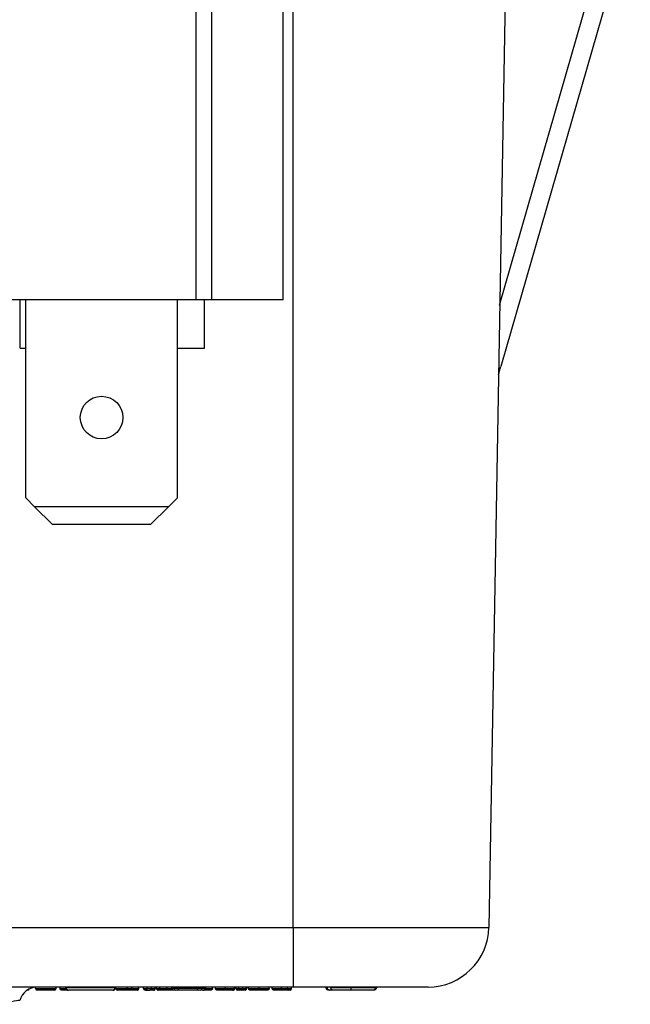
# Model space of a CAD drawing. Units: inches. Extents: x 0.4 to 12, y 0.3 to 15.5.
# Drawn here: x 2.7 to 3.2, y 3.5 to 4.3 of the extents above; entities that cross this region are included whole.
import ezdxf

# ---------------------------------------------------------------- set-up
doc = ezdxf.new("R2010")
doc.units = ezdxf.units.IN
doc.header["$MEASUREMENT"] = 0

msp = doc.modelspace()

# ---------------------------------------------------------------- linework, layer by layer
at = {"color": 7, "linetype": 'Continuous', "lineweight": 25}
for p, q in [((2.88052, 4.72109), (2.88052, 4.11695)), ((2.89343, 4.72109), (2.89343, 4.11695)), ((2.95232, 4.11695), (2.95232, 4.72109)), ((3.13052, 4.11272), (3.22308, 4.43425)), ((3.23806, 4.43233), (3.13147, 4.06207)), ((2.96056, 3.60021), (2.96056, 4.40109)), ((3.13555, 4.40109), (3.12158, 3.60021)), ((2.88052, 4.11695), (2.71831, 4.11695)), ((2.73594, 4.07719), (2.73594, 4.11695)), ((2.74043, 3.95406), (2.74043, 4.11695)), ((2.86543, 3.95406), (2.86543, 4.11695)), ((2.89343, 4.11695), (2.88052, 4.11695)), ((2.88752, 4.07719), (2.88752, 4.11695)), ((2.95232, 4.11695), (2.89343, 4.11695)), ((2.73594, 4.07719), (2.74043, 4.07719)), ((2.86543, 4.07719), (2.88752, 4.07719)), ((2.74043, 3.95406), (2.74781, 3.94668)), ((2.85805, 3.94668), (2.86543, 3.95406)), ((2.74781, 3.94668), (2.76258, 3.93191)), ((2.85805, 3.94668), (2.74781, 3.94668)), ((2.84328, 3.93191), (2.85805, 3.94668)), ((2.84328, 3.93191), (2.76258, 3.93191)), ((2.56139, 3.60021), (2.96056, 3.60021)), ((2.96056, 3.60021), (2.96056, 3.55109)), ((2.96056, 3.55109), (2.5632, 3.55109)), ((2.74862, 3.54984), (2.74862, 3.55102)), ((2.74862, 3.54984), (2.76547, 3.54984)), ((2.76422, 3.54859), (2.74987, 3.54859)), ((2.76547, 3.54984), (2.76547, 3.55109)), ((2.76871, 3.54984), (2.76871, 3.55109)), ((2.77314, 3.55084), (2.77314, 3.55109)), ((2.77366, 3.55084), (2.77366, 3.55109)), ((2.77366, 3.55084), (2.81411, 3.55084)), ((2.81186, 3.54859), (2.77591, 3.54859)), ((2.81411, 3.55084), (2.81411, 3.55109)), ((2.81462, 3.55084), (2.81462, 3.55109)), ((2.81473, 3.54984), (2.81473, 3.55109)), ((2.81473, 3.54984), (2.82402, 3.54984)), ((2.82402, 3.54859), (2.81598, 3.54859)), ((2.82402, 3.54984), (2.82402, 3.55109)), ((2.82402, 3.54859), (2.82402, 3.54984)), ((2.82777, 3.54984), (2.82777, 3.55109)), ((2.83353, 3.54984), (2.83353, 3.55109)), ((2.83742, 3.54984), (2.83742, 3.55109)), ((2.83742, 3.54984), (2.84033, 3.54984)), ((2.83908, 3.54859), (2.83867, 3.54859)), ((2.84033, 3.54984), (2.84033, 3.55109)), ((2.84411, 3.54984), (2.84411, 3.55109)), ((2.84714, 3.54984), (2.84714, 3.55109)), ((2.84811, 3.54984), (2.84811, 3.55109)), ((2.85089, 3.54984), (2.85089, 3.55109)), ((2.85655, 3.54984), (2.85655, 3.55109)), ((2.86069, 3.55009), (2.86069, 3.55109)), ((2.86225, 3.55009), (2.86225, 3.55109)), ((2.86225, 3.55009), (2.86653, 3.55009)), ((2.86503, 3.54859), (2.86375, 3.54859)), ((2.88281, 3.54859), (2.86503, 3.54859)), ((2.86653, 3.55009), (2.86653, 3.55109)), ((2.86653, 3.55009), (2.88131, 3.55009)), ((2.88131, 3.55009), (2.88131, 3.55109)), ((2.88131, 3.55009), (2.88558, 3.55009)), ((2.88408, 3.54859), (2.88281, 3.54859)), ((2.88558, 3.55009), (2.88558, 3.55109)), ((2.8882, 3.55009), (2.8882, 3.55109)), ((2.8887, 3.55009), (2.8887, 3.55109)), ((2.89413, 3.54984), (2.89413, 3.55109)), ((2.89673, 3.54984), (2.89673, 3.55109)), ((2.90501, 3.54984), (2.90501, 3.55109)), ((2.91228, 3.54984), (2.91228, 3.55109)), ((2.91261, 3.54984), (2.91261, 3.55109)), ((2.91358, 3.54984), (2.91358, 3.55109)), ((2.91358, 3.54984), (2.91585, 3.54984)), ((2.9171, 3.54859), (2.91483, 3.54859)), ((2.91585, 3.54984), (2.91585, 3.55109)), ((2.91585, 3.54984), (2.91909, 3.54984)), ((2.91784, 3.54859), (2.9171, 3.54859)), ((2.92075, 3.54859), (2.91784, 3.54859)), ((2.91909, 3.54984), (2.91909, 3.55109)), ((2.91909, 3.54984), (2.922, 3.54984)), ((2.9209, 3.54859), (2.92076, 3.54859)), ((2.92095, 3.54859), (2.9209, 3.54859)), ((2.922, 3.54984), (2.922, 3.55109)), ((2.922, 3.54984), (2.92233, 3.54984)), ((2.92233, 3.54984), (2.92233, 3.55109)), ((2.92395, 3.54984), (2.92395, 3.55109)), ((2.93249, 3.54984), (2.93249, 3.55109)), ((2.9408, 3.54984), (2.9408, 3.55109)), ((2.94339, 3.54984), (2.94339, 3.55109)), ((2.95104, 3.54984), (2.95104, 3.55109)), ((2.95603, 3.54984), (2.95603, 3.55109)), ((2.95603, 3.54984), (2.95927, 3.54984)), ((2.95802, 3.54859), (2.95728, 3.54859)), ((2.95927, 3.54984), (2.95927, 3.55109))]:
    msp.add_line(p, q, dxfattribs=at)
at = {"color": 8, "linetype": 'Continuous', "lineweight": 25}
for p, q in [((2.8882, 3.55009), (2.8887, 3.55009)), ((2.91228, 3.54984), (2.91261, 3.54984))]:
    msp.add_line(p, q, dxfattribs=at)
at = {"color": 7, "linetype": 'Continuous', "lineweight": 25}
msp.add_circle((2.80293, 4.0201), 0.01752, dxfattribs=at)
for centre, radius, start, end in [((3.07158, 3.60109), 0.05, 270, 359), ((2.75, 3.53609), 0.015, 90, 165), ((2.74218, 3.54984), 0.00125, 270, 0), ((2.74987, 3.54984), 0.00125, 180, 270), ((2.76422, 3.54984), 0.00125, 270, 0), ((2.77591, 3.55084), 0.00225, 180, 270), ((2.81186, 3.55084), 0.00225, 270, 0), ((2.81598, 3.54984), 0.00125, 180, 270), ((2.83867, 3.54984), 0.00125, 180, 270), ((2.83908, 3.54984), 0.00125, 270, 0), ((2.86375, 3.55009), 0.0015, 180, 270), ((2.86503, 3.55009), 0.0015, 270, 0), ((2.88281, 3.55009), 0.0015, 180, 270), ((2.88408, 3.55009), 0.0015, 270, 0), ((2.8872, 3.55009), 0.0015, 270, 0), ((2.91483, 3.54984), 0.00125, 180, 270), ((2.9171, 3.54984), 0.00125, 180, 270), ((2.91784, 3.54984), 0.00125, 270, 0), ((2.92075, 3.54984), 0.00125, 270, 0), ((2.95728, 3.54984), 0.00125, 180, 270), ((2.95802, 3.54984), 0.00125, 270, 0), ((2.99037, 3.55084), 0.00225, 180, 270), ((3.02632, 3.55084), 0.00225, 269.99125, 0.00875)]:
    msp.add_arc(centre, radius, start, end, dxfattribs=at)
for centre, major_axis, ratio, start_param, end_param in [((3.11706, 4.06622), (0.24742, 0.85947), 0.016771, 4.704486, 4.712389), ((2.71894, 3.53609), (0.01657, 0.0039), 0.03926, 6.262107, 7.819358)]:
    msp.add_ellipse(centre, major_axis=major_axis, ratio=ratio, start_param=start_param, end_param=end_param, dxfattribs=at)
for points, knots in [([(2.96056, 3.60021), (2.9696, 3.60021), (2.98767, 3.60021), (3.01403, 3.60021), (3.03886, 3.60021), (3.06152, 3.60021), (3.08128, 3.60021), (3.09769, 3.60021), (3.11004, 3.60021), (3.11949, 3.60021), (3.12082, 3.60021), (3.12158, 3.60021)], [0, 0, 0, 0, 0.107215, 0.214435, 0.321729, 0.429032, 0.536468, 0.643911, 0.751228, 0.858546, 1, 1, 1, 1]), ([(2.74144, 3.54859), (2.74145, 3.54859), (2.74164, 3.54859), (2.74201, 3.54864), (2.74249, 3.54886), (2.74281, 3.54918), (2.74298, 3.54951), (2.74301, 3.54973), (2.74302, 3.54984)], [0, 0, 0, 0, 0.012989, 0.264335, 0.535184, 0.727911, 0.863637, 1, 1, 1, 1]), ([(2.76996, 3.54859), (2.7699, 3.54859), (2.76981, 3.54859), (2.76958, 3.54864), (2.76929, 3.54876), (2.76897, 3.54904), (2.76875, 3.54941), (2.76873, 3.5497), (2.76871, 3.54984)], [0, 0, 0, 0, 0.090908, 0.14147, 0.356121, 0.570771, 0.785368, 1, 1, 1, 1]), ([(2.77515, 3.54859), (2.77502, 3.54859), (2.77393, 3.54859), (2.77224, 3.54859), (2.77044, 3.54859), (2.76999, 3.54859), (2.76997, 3.54859), (2.76996, 3.54859)], [0, 0, 0, 0, 0.036185, 0.290227, 0.571256, 0.942622, 1, 1, 1, 1]), ([(2.77314, 3.55084), (2.77317, 3.55058), (2.77322, 3.55008), (2.7736, 3.5494), (2.77417, 3.54889), (2.77474, 3.54866), (2.77515, 3.54859), (2.77532, 3.54859), (2.77539, 3.54859)], [0, 0, 0, 0, 0.214612, 0.429217, 0.643833, 0.858481, 0.935438, 1, 1, 1, 1]), ([(2.81237, 3.54859), (2.81244, 3.54859), (2.81261, 3.54859), (2.81302, 3.54866), (2.81359, 3.54889), (2.81416, 3.5494), (2.81455, 3.55008), (2.8146, 3.55058), (2.81462, 3.55084)], [0, 0, 0, 0, 0.059375, 0.141553, 0.356204, 0.570815, 0.785397, 1, 1, 1, 1]), ([(2.82402, 3.54984), (2.82437, 3.54984), (2.82507, 3.54984), (2.82615, 3.54984), (2.82705, 3.54984), (2.82759, 3.54984), (2.82777, 3.54984)], [0, 0, 0, 0, 0.277945, 0.561038, 0.859955, 1, 1, 1, 1]), ([(2.82755, 3.54859), (2.82739, 3.54859), (2.8269, 3.54859), (2.82605, 3.54859), (2.82504, 3.54859), (2.82436, 3.54859), (2.82402, 3.54859)], [0, 0, 0, 0, 0.136147, 0.424852, 0.713457, 1, 1, 1, 1]), ([(2.82755, 3.54859), (2.82756, 3.54859), (2.82758, 3.54859), (2.82762, 3.54864), (2.82767, 3.54876), (2.82772, 3.54904), (2.82776, 3.54941), (2.82776, 3.5497), (2.82777, 3.54984)], [0, 0, 0, 0, 0.098302, 0.14148, 0.356136, 0.570777, 0.785373, 1, 1, 1, 1]), ([(2.83228, 3.54859), (2.83222, 3.54859), (2.83211, 3.54859), (2.8312, 3.54859), (2.8299, 3.54859), (2.82867, 3.54859), (2.82784, 3.54859), (2.82755, 3.54859)], [0, 0, 0, 0, 0.255314, 0.524632, 0.688467, 0.892781, 1, 1, 1, 1]), ([(2.82777, 3.54984), (2.8281, 3.54984), (2.8291, 3.54984), (2.8306, 3.54984), (2.83221, 3.54984), (2.83332, 3.54984), (2.83346, 3.54984), (2.83353, 3.54984)], [0, 0, 0, 0, 0.101794, 0.308425, 0.481909, 0.751545, 1, 1, 1, 1]), ([(2.83228, 3.54859), (2.83233, 3.54859), (2.83242, 3.54859), (2.83265, 3.54863), (2.83295, 3.54876), (2.83327, 3.54904), (2.83349, 3.54941), (2.83351, 3.5497), (2.83353, 3.54984)], [0, 0, 0, 0, 0.073845, 0.141591, 0.356255, 0.570838, 0.78542, 1, 1, 1, 1]), ([(2.83959, 3.54859), (2.8396, 3.54859), (2.83979, 3.54859), (2.84001, 3.5486), (2.84022, 3.54862)], [0, 0, 0, 0, 0.030183, 1, 1, 1, 1]), ([(2.84022, 3.54862), (2.84051, 3.54863), (2.84108, 3.54865), (2.84198, 3.54859), (2.8425, 3.54859), (2.84251, 3.54859)], [0, 0, 0, 0, 0.50974, 0.987524, 1, 1, 1, 1]), ([(2.84033, 3.54984), (2.84036, 3.54984), (2.84078, 3.54984), (2.8414, 3.54984), (2.84268, 3.54984), (2.84353, 3.54984), (2.844, 3.54984), (2.84411, 3.54984)], [0, 0, 0, 0, 0.025939, 0.488567, 0.715941, 0.936073, 1, 1, 1, 1]), ([(2.8441, 3.54859), (2.84403, 3.54859), (2.84372, 3.54859), (2.84319, 3.54859), (2.84275, 3.54859), (2.84255, 3.54859), (2.84251, 3.54859)], [0, 0, 0, 0, 0.123797, 0.5122025, 0.9013764, 1, 1, 1, 1]), ([(2.8441, 3.54859), (2.8441, 3.54859), (2.8441, 3.54859), (2.8441, 3.54863), (2.8441, 3.54876), (2.84411, 3.54904), (2.84411, 3.54941), (2.84411, 3.5497), (2.84411, 3.54984)], [0, 0, 0, 0, 0.055608, 0.142029, 0.356654, 0.571194, 0.785606, 1, 1, 1, 1]), ([(2.84558, 3.54859), (2.84548, 3.54859), (2.84506, 3.54859), (2.84456, 3.54859), (2.84417, 3.54859), (2.8441, 3.54859)], [0, 0, 0, 0, 0.214019, 0.873388, 1, 1, 1, 1]), ([(2.84411, 3.54984), (2.84419, 3.54984), (2.8447, 3.54984), (2.84551, 3.54984), (2.84644, 3.54984), (2.84693, 3.54984), (2.84714, 3.54984)], [0, 0, 0, 0, 0.079825, 0.477567, 0.771634, 1, 1, 1, 1]), ([(2.84558, 3.54859), (2.84559, 3.54859), (2.84576, 3.54859), (2.84611, 3.54863), (2.84658, 3.54884), (2.84691, 3.54915), (2.8471, 3.54949), (2.84713, 3.54972), (2.84714, 3.54984)], [0, 0, 0, 0, 0.013511, 0.2447865, 0.5036006, 0.7022503, 0.8508459, 1, 1, 1, 1]), ([(2.84811, 3.54984), (2.84813, 3.54984), (2.84816, 3.54984), (2.84863, 3.54984), (2.84969, 3.54984), (2.85059, 3.54984), (2.85089, 3.54984)], [0, 0, 0, 0, 0.188602, 0.543967, 0.845619, 1, 1, 1, 1]), ([(2.84811, 3.54984), (2.84813, 3.5497), (2.84815, 3.54941), (2.84837, 3.54904), (2.84869, 3.54876), (2.84899, 3.54863), (2.84922, 3.54859), (2.84931, 3.54859), (2.84936, 3.54859)], [0, 0, 0, 0, 0.214587, 0.429209, 0.643826, 0.858484, 0.917554, 1, 1, 1, 1]), ([(2.85172, 3.54859), (2.85147, 3.54859), (2.85071, 3.54859), (2.84982, 3.54859), (2.84941, 3.54859), (2.84937, 3.54859), (2.84936, 3.54859)], [0, 0, 0, 0, 0.1460477, 0.4373813, 0.7991706, 1, 1, 1, 1]), ([(2.85089, 3.54984), (2.85117, 3.54984), (2.85195, 3.54984), (2.85341, 3.54984), (2.85507, 3.54984), (2.85611, 3.54984), (2.85655, 3.54984)], [0, 0, 0, 0, 0.174729, 0.489037, 0.786509, 1, 1, 1, 1]), ([(2.85172, 3.54859), (2.85169, 3.54859), (2.85163, 3.54859), (2.85148, 3.54863), (2.85127, 3.54876), (2.85106, 3.54904), (2.85092, 3.54941), (2.8509, 3.5497), (2.85089, 3.54984)], [0, 0, 0, 0, 0.063264, 0.141797, 0.356419, 0.571004, 0.785505, 1, 1, 1, 1]), ([(2.85654, 3.54859), (2.85616, 3.54859), (2.85526, 3.54859), (2.85385, 3.54859), (2.85261, 3.54859), (2.85195, 3.54859), (2.85172, 3.54859)], [0, 0, 0, 0, 0.217777, 0.515811, 0.82803, 1, 1, 1, 1]), ([(2.85654, 3.54859), (2.85654, 3.54859), (2.85654, 3.54859), (2.85655, 3.54863), (2.85655, 3.54876), (2.85655, 3.54904), (2.85655, 3.54941), (2.85655, 3.5497), (2.85655, 3.54984)], [0, 0, 0, 0, 0.0762611, 0.141556, 0.3562144, 0.5708294, 0.7854191, 1, 1, 1, 1]), ([(2.86371, 3.54859), (2.86371, 3.54859), (2.86368, 3.54859), (2.86321, 3.54859), (2.86194, 3.54859), (2.86036, 3.54859), (2.85856, 3.54859), (2.85719, 3.54859), (2.85654, 3.54859)], [0, 0, 0, 0, 0.098029, 0.338226, 0.530116, 0.66091, 0.841781, 1, 1, 1, 1]), ([(2.8622, 3.54859), (2.86213, 3.54859), (2.86202, 3.54859), (2.86175, 3.54864), (2.86138, 3.54879), (2.861, 3.54913), (2.86074, 3.54958), (2.86071, 3.54992), (2.86069, 3.55009)], [0, 0, 0, 0, 0.078837, 0.141515, 0.356201, 0.57079, 0.785396, 1, 1, 1, 1]), ([(2.86069, 3.55009), (2.8607, 3.55009), (2.86073, 3.55009), (2.86141, 3.55009), (2.86198, 3.55009)], [0, 0, 0, 0, 0.16329, 1, 1, 1, 1]), ([(2.86281, 3.54859), (2.86256, 3.54859), (2.8622, 3.54859), (2.8622, 3.54859), (2.8622, 3.54859)], [0, 0, 0, 0, 0.719835, 1, 1, 1, 1]), ([(2.8863, 3.54859), (2.88601, 3.54859), (2.88571, 3.54859), (2.88506, 3.54859), (2.88504, 3.54859)], [0, 0, 0, 0, 0.975138, 1, 1, 1, 1]), ([(2.89287, 3.54859), (2.89285, 3.54859), (2.89277, 3.54859), (2.89229, 3.54859), (2.89123, 3.54859), (2.88987, 3.54859), (2.8879, 3.54859), (2.8865, 3.54859), (2.88582, 3.54859)], [0, 0, 0, 0, 0.1263226, 0.3573265, 0.4643277, 0.6467817, 0.8295215, 1, 1, 1, 1]), ([(2.8863, 3.54859), (2.88631, 3.54859), (2.88654, 3.54859), (2.88699, 3.54865), (2.88756, 3.54891), (2.88795, 3.5493), (2.88816, 3.54969), (2.88818, 3.54995), (2.8882, 3.55009)], [0, 0, 0, 0, 0.011865, 0.26435, 0.535189, 0.727916, 0.863632, 1, 1, 1, 1]), ([(2.89412, 3.54958), (2.89412, 3.54957), (2.89409, 3.54945), (2.894, 3.54921), (2.89377, 3.54893), (2.8934, 3.54866), (2.89309, 3.54859), (2.89288, 3.54859), (2.89287, 3.54859)], [0, 0, 0, 0, 0.01164, 0.173293, 0.375927, 0.598671, 0.98523, 1, 1, 1, 1]), ([(2.89413, 3.54984), (2.89413, 3.54983), (2.89413, 3.54982), (2.89413, 3.5498), (2.89413, 3.54977), (2.89413, 3.54972), (2.89413, 3.54967), (2.89412, 3.54962), (2.89412, 3.54959), (2.89412, 3.54958)], [0, 0, 0, 0, 0.01571, 0.036356, 0.07457, 0.211153, 0.480855, 0.756497, 1, 1, 1, 1]), ([(2.89798, 3.54859), (2.89791, 3.54859), (2.89782, 3.54859), (2.89759, 3.54864), (2.8973, 3.54876), (2.89698, 3.54904), (2.89677, 3.54941), (2.89674, 3.5497), (2.89673, 3.54984)], [0, 0, 0, 0, 0.09416, 0.14147, 0.356127, 0.570754, 0.785357, 1, 1, 1, 1]), ([(2.89673, 3.54984), (2.89678, 3.54984), (2.89688, 3.54984), (2.8977, 3.54984), (2.89884, 3.54984), (2.90035, 3.54984), (2.90265, 3.54984), (2.9043, 3.54984), (2.90501, 3.54984)], [0, 0, 0, 0, 0.2226267, 0.4328138, 0.4913955, 0.656513, 0.8499279, 1, 1, 1, 1]), ([(2.90502, 3.54859), (2.9044, 3.54859), (2.90299, 3.54859), (2.90104, 3.54859), (2.89979, 3.54859), (2.89883, 3.54859), (2.89811, 3.54859), (2.89802, 3.54859), (2.89798, 3.54859)], [0, 0, 0, 0, 0.150535, 0.341261, 0.496395, 0.553019, 0.764486, 1, 1, 1, 1]), ([(2.90502, 3.54859), (2.90502, 3.54859), (2.90502, 3.54859), (2.90502, 3.54863), (2.90502, 3.54876), (2.90502, 3.54904), (2.90502, 3.54941), (2.90502, 3.5497), (2.90501, 3.54984)], [0, 0, 0, 0, 0.067588, 0.141697, 0.356348, 0.570916, 0.785481, 1, 1, 1, 1]), ([(2.90501, 3.54984), (2.90508, 3.54984), (2.90605, 3.54984), (2.90779, 3.54984), (2.90986, 3.54984), (2.91131, 3.54984), (2.912, 3.54984), (2.91222, 3.54984), (2.91228, 3.54984)], [0, 0, 0, 0, 0.019073, 0.286666, 0.506224, 0.693424, 0.914482, 1, 1, 1, 1]), ([(2.91068, 3.54859), (2.91051, 3.54859), (2.91012, 3.54859), (2.90907, 3.54859), (2.90732, 3.54859), (2.90587, 3.54859), (2.90502, 3.54859)], [0, 0, 0, 0, 0.177001, 0.3920317, 0.6471207, 1, 1, 1, 1]), ([(2.91068, 3.54859), (2.91069, 3.54859), (2.91091, 3.54859), (2.91131, 3.54864), (2.91179, 3.54887), (2.91209, 3.54919), (2.91225, 3.54951), (2.91227, 3.54973), (2.91228, 3.54984)], [0, 0, 0, 0, 0.012582, 0.298904, 0.56322, 0.746242, 0.87277, 1, 1, 1, 1]), ([(2.91108, 3.54859), (2.91109, 3.54859), (2.91128, 3.54859), (2.91166, 3.54864), (2.91212, 3.54887), (2.91241, 3.54919), (2.91258, 3.54951), (2.9126, 3.54973), (2.91261, 3.54984)], [0, 0, 0, 0, 0.012745, 0.283527, 0.551245, 0.738506, 0.868912, 1, 1, 1, 1]), ([(2.92015, 3.54859), (2.91988, 3.54859), (2.91933, 3.54859), (2.9186, 3.54859), (2.91804, 3.54859), (2.91785, 3.54859), (2.91784, 3.54859), (2.91784, 3.54859)], [0, 0, 0, 0, 0.170232, 0.339748, 0.540216, 0.738214, 1, 1, 1, 1]), ([(2.92095, 3.54859), (2.92095, 3.54859), (2.92111, 3.54859), (2.92143, 3.54864), (2.92184, 3.54884), (2.92213, 3.54916), (2.9223, 3.54949), (2.92232, 3.54972), (2.92233, 3.54984)], [0, 0, 0, 0, 0.013415, 0.248601, 0.512333, 0.709839, 0.854624, 1, 1, 1, 1]), ([(2.92395, 3.54984), (2.92396, 3.54984), (2.92399, 3.54984), (2.92453, 3.54984), (2.92603, 3.54984), (2.92792, 3.54984), (2.93006, 3.54984), (2.93172, 3.54984), (2.93249, 3.54984)], [0, 0, 0, 0, 0.093213, 0.33699, 0.529551, 0.659324, 0.842952, 1, 1, 1, 1]), ([(2.9252, 3.54859), (2.92514, 3.54859), (2.92505, 3.54859), (2.92482, 3.54863), (2.92452, 3.54876), (2.92421, 3.54904), (2.92399, 3.54941), (2.92396, 3.5497), (2.92395, 3.54984)], [0, 0, 0, 0, 0.089476, 0.141475, 0.356131, 0.570758, 0.785393, 1, 1, 1, 1]), ([(2.93249, 3.54859), (2.93182, 3.54859), (2.93041, 3.54859), (2.92858, 3.54859), (2.92699, 3.54859), (2.9257, 3.54859), (2.92524, 3.54859), (2.92521, 3.54859), (2.9252, 3.54859)], [0, 0, 0, 0, 0.157352, 0.335335, 0.462405, 0.650464, 0.900485, 1, 1, 1, 1]), ([(2.93249, 3.54859), (2.93249, 3.54859), (2.93249, 3.54859), (2.93249, 3.54863), (2.93249, 3.54876), (2.93249, 3.54904), (2.93249, 3.54941), (2.93249, 3.5497), (2.93249, 3.54984)], [0, 0, 0, 0, 0.07068, 0.141623, 0.356283, 0.570886, 0.785431, 1, 1, 1, 1]), ([(2.93249, 3.54984), (2.93327, 3.54984), (2.93492, 3.54984), (2.93725, 3.54984), (2.93888, 3.54984), (2.94011, 3.54984), (2.94072, 3.54984), (2.94078, 3.54984), (2.9408, 3.54984)], [0, 0, 0, 0, 0.164117, 0.34714, 0.527951, 0.633865, 0.852755, 1, 1, 1, 1]), ([(2.93954, 3.54859), (2.93952, 3.54859), (2.93944, 3.54859), (2.93895, 3.54859), (2.9379, 3.54859), (2.93653, 3.54859), (2.93457, 3.54859), (2.93316, 3.54859), (2.93249, 3.54859)], [0, 0, 0, 0, 0.126322, 0.357325, 0.464326, 0.646771, 0.82951, 1, 1, 1, 1]), ([(2.94079, 3.54958), (2.94078, 3.54957), (2.94076, 3.54945), (2.94066, 3.54921), (2.94044, 3.54893), (2.94007, 3.54866), (2.93975, 3.54859), (2.93955, 3.54859), (2.93954, 3.54859)], [0, 0, 0, 0, 0.011655, 0.173306, 0.375937, 0.598677, 0.98523, 1, 1, 1, 1]), ([(2.9408, 3.54984), (2.9408, 3.54983), (2.9408, 3.54982), (2.9408, 3.5498), (2.9408, 3.54977), (2.9408, 3.54972), (2.9408, 3.54967), (2.94079, 3.54962), (2.94079, 3.54959), (2.94079, 3.54958)], [0, 0, 0, 0, 0.015709, 0.036356, 0.074568, 0.211154, 0.480854, 0.7565, 1, 1, 1, 1]), ([(2.94464, 3.54859), (2.9446, 3.54859), (2.9445, 3.54859), (2.94427, 3.54863), (2.94397, 3.54876), (2.94365, 3.54904), (2.94344, 3.54941), (2.94341, 3.5497), (2.94339, 3.54984)], [0, 0, 0, 0, 0.075198, 0.141622, 0.356263, 0.570862, 0.785435, 1, 1, 1, 1]), ([(2.94339, 3.54984), (2.94344, 3.54984), (2.94354, 3.54984), (2.94427, 3.54984), (2.94535, 3.54984), (2.9466, 3.54984), (2.94869, 3.54984), (2.95025, 3.54984), (2.95104, 3.54984)], [0, 0, 0, 0, 0.197004, 0.441375, 0.494649, 0.661347, 0.828814, 1, 1, 1, 1]), ([(2.95103, 3.54859), (2.95037, 3.54859), (2.94909, 3.54859), (2.94736, 3.54859), (2.94634, 3.54859), (2.94541, 3.54859), (2.94477, 3.54859), (2.94468, 3.54859), (2.94464, 3.54859)], [0, 0, 0, 0, 0.167154, 0.326436, 0.485728, 0.537513, 0.790092, 1, 1, 1, 1]), ([(2.95104, 3.54984), (2.95104, 3.5497), (2.95104, 3.54941), (2.95104, 3.54904), (2.95104, 3.54876), (2.95103, 3.54863), (2.95103, 3.54859), (2.95103, 3.54859), (2.95103, 3.54859)], [0, 0, 0, 0, 0.214516, 0.429079, 0.643587, 0.858304, 0.933843, 1, 1, 1, 1]), ([(2.95406, 3.54859), (2.95381, 3.54859), (2.95342, 3.54859), (2.95255, 3.54859), (2.95176, 3.54859), (2.95116, 3.54859), (2.95103, 3.54859)], [0, 0, 0, 0, 0.2850765, 0.4633284, 0.8800048, 1, 1, 1, 1]), ([(2.95104, 3.54984), (2.9512, 3.54984), (2.95196, 3.54984), (2.95297, 3.54984), (2.95434, 3.54984), (2.95531, 3.54984), (2.95587, 3.54984), (2.95603, 3.54984)], [0, 0, 0, 0, 0.078576, 0.380379, 0.508153, 0.85157, 1, 1, 1, 1]), ([(2.95689, 3.54859), (2.95653, 3.5486), (2.95598, 3.54861), (2.95522, 3.5486), (2.95482, 3.54859), (2.95454, 3.54859), (2.95422, 3.54859), (2.95406, 3.54859)], [0, 0, 0, 0, 0.499686, 0.749719, 0.756131, 0.874368, 1, 1, 1, 1]), ([(3.07158, 3.55109), (3.07127, 3.55109), (3.07065, 3.55109), (3.06581, 3.55109), (3.05815, 3.55109), (3.04771, 3.55109), (3.03477, 3.55109), (3.01976, 3.55109), (3.00305, 3.55109), (2.98327, 3.55109), (2.96879, 3.55109), (2.96056, 3.55109)], [0, 0, 0, 0, 0.10728, 0.214566, 0.321858, 0.429162, 0.536559, 0.643964, 0.751229, 0.858495, 1, 1, 1, 1]), ([(2.98985, 3.54859), (2.98979, 3.54859), (2.98962, 3.54859), (2.98921, 3.54866), (2.98864, 3.54889), (2.98807, 3.5494), (2.98768, 3.55008), (2.98763, 3.55058), (2.9876, 3.55084)], [0, 0, 0, 0, 0.059521, 0.141533, 0.356202, 0.570811, 0.785402, 1, 1, 1, 1]), ([(2.99089, 3.54859), (2.99082, 3.54859), (2.99066, 3.54859), (2.99026, 3.54866), (2.98971, 3.54889), (2.98916, 3.5494), (2.98878, 3.55008), (2.98873, 3.55058), (2.98871, 3.55084)], [0, 0, 0, 0, 0.065136, 0.141522, 0.356159, 0.570779, 0.785391, 1, 1, 1, 1]), ([(2.99089, 3.54859), (2.99085, 3.54859), (2.99067, 3.54859), (2.9905, 3.54859), (2.99039, 3.54859), (2.99038, 3.54859), (2.99037, 3.54859)], [0, 0, 0, 0, 0.081598, 0.388007, 0.694181, 1, 1, 1, 1]), ([(2.99333, 3.54859), (2.99318, 3.54859), (2.99262, 3.54859), (2.99183, 3.54859), (2.99123, 3.54859), (2.99099, 3.54859), (2.99089, 3.54859)], [0, 0, 0, 0, 0.127158, 0.481705, 0.789565, 1, 1, 1, 1]), ([(2.99333, 3.54859), (2.99328, 3.54859), (2.99315, 3.54859), (2.99283, 3.54866), (2.99239, 3.54889), (2.99195, 3.5494), (2.99166, 3.55008), (2.99162, 3.55058), (2.9916, 3.55084)], [0, 0, 0, 0, 0.053956, 0.141629, 0.356277, 0.570869, 0.785425, 1, 1, 1, 1]), ([(2.9916, 3.55084), (2.99225, 3.55084), (2.99446, 3.55084), (3.0001, 3.55084), (3.00524, 3.55084), (3.00813, 3.55084)], [0, 0, 0, 0, 0.156092, 0.525617, 1, 1, 1, 1]), ([(3.00812, 3.54859), (3.00809, 3.54859), (3.00544, 3.54859), (3.0008, 3.54859), (2.9958, 3.54859), (2.99388, 3.54859), (2.99333, 3.54859)], [0, 0, 0, 0, 0.005764, 0.489299, 0.851501, 1, 1, 1, 1]), ([(3.00813, 3.55084), (3.00813, 3.55058), (3.00813, 3.55008), (3.00813, 3.5494), (3.00812, 3.54889), (3.00812, 3.54867), (3.00812, 3.54859), (3.00812, 3.54859), (3.00812, 3.54859)], [0, 0, 0, 0, 0.214637, 0.429261, 0.643884, 0.858541, 0.923715, 1, 1, 1, 1]), ([(3.02632, 3.54859), (3.02623, 3.54859), (3.02608, 3.54859), (3.02421, 3.54859), (3.02101, 3.54859), (3.01617, 3.54859), (3.01184, 3.54859), (3.00898, 3.54859), (3.00837, 3.54859), (3.00812, 3.54859)], [0, 0, 0, 0, 0.227207, 0.368708, 0.51115, 0.695128, 0.934872, 0.973555, 1, 1, 1, 1]), ([(3.00813, 3.55084), (3.00839, 3.55084), (3.01149, 3.55084), (3.01659, 3.55084), (3.0224, 3.55084), (3.02611, 3.55084), (3.02828, 3.55084), (3.02846, 3.55084), (3.02857, 3.55084)], [0, 0, 0, 0, 0.0247876, 0.2944687, 0.4800616, 0.6308078, 0.779539, 1, 1, 1, 1]), ([(3.02909, 3.55084), (3.02906, 3.55058), (3.02901, 3.55008), (3.02863, 3.5494), (3.02805, 3.54889), (3.02749, 3.54866), (3.02708, 3.54859), (3.02691, 3.54859), (3.02684, 3.54859)], [0, 0, 0, 0, 0.214607, 0.429198, 0.643839, 0.858464, 0.936005, 1, 1, 1, 1])]:
    msp.add_open_spline(points, degree=3, knots=knots, dxfattribs=at)
at = {"color": 8, "linetype": 'Continuous', "lineweight": 25}
for points, knots in [([(2.76871, 3.54984), (2.76872, 3.54984), (2.76875, 3.54984), (2.76927, 3.54984), (2.77115, 3.54984), (2.77303, 3.54984), (2.7739, 3.54984)], [0, 0, 0, 0, 0.057791, 0.444063, 0.74489, 1, 1, 1, 1]), ([(2.85655, 3.54984), (2.85729, 3.54984), (2.85877, 3.54984), (2.86009, 3.54984), (2.86074, 3.54984)], [0, 0, 0, 0, 0.5047287, 1, 1, 1, 1]), ([(2.88558, 3.55009), (2.88584, 3.55009), (2.88708, 3.55009), (2.8877, 3.55009), (2.88813, 3.55009), (2.8882, 3.55009)], [0, 0, 0, 0, 0.183197, 0.878369, 1, 1, 1, 1]), ([(2.8887, 3.54984), (2.88932, 3.54984), (2.89075, 3.54984), (2.89221, 3.54984), (2.89345, 3.54984), (2.89405, 3.54984), (2.89411, 3.54984), (2.89413, 3.54984)], [0, 0, 0, 0, 0.176467, 0.404547, 0.53815, 0.81426, 1, 1, 1, 1])]:
    msp.add_open_spline(points, degree=3, knots=knots, dxfattribs=at)

doc.saveas('drawing.dxf')
